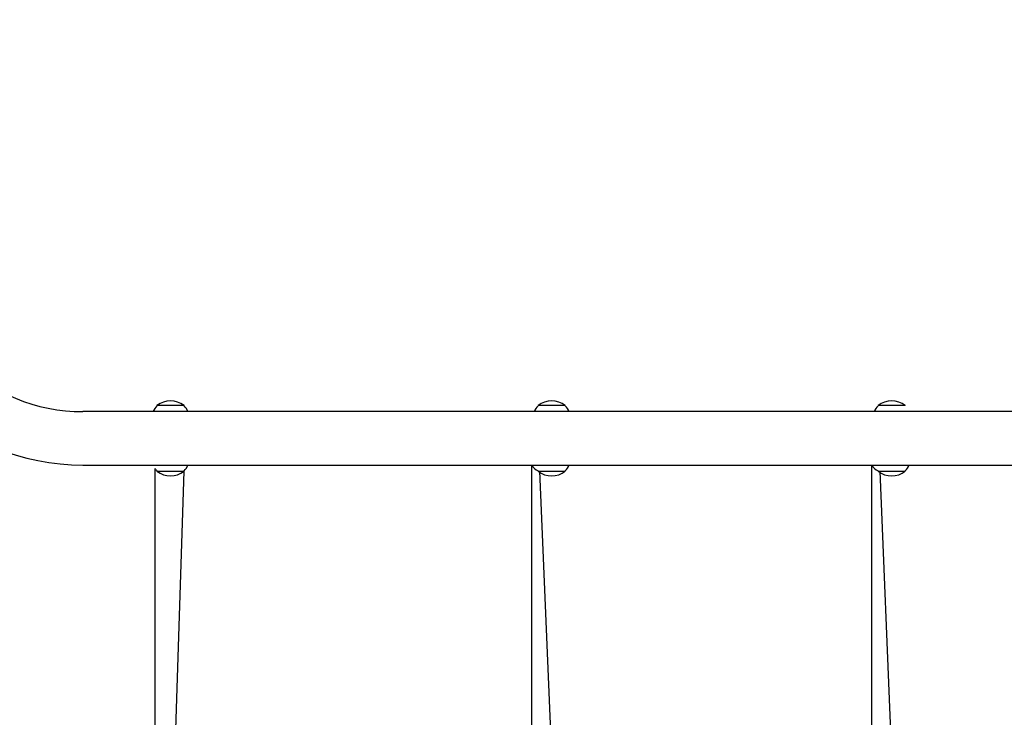
# Model space of a CAD drawing. Units: millimetres. Extents: x 1273 to 23485, y 8313 to 31241.
# Drawn here: x 10524 to 11303, y 16487 to 17040 of the extents above; entities that cross this region are included whole.
import ezdxf

# ---------------------------------------------------------------- set-up
doc = ezdxf.new("R2010")
doc.units = ezdxf.units.MM
doc.header["$LTSCALE"] = 120
doc.linetypes.add('SLD-Сплошная', pattern=[0])
doc.layers.add('THICK_LINE', color=7, linetype='SLD-Сплошная', lineweight=25)
doc.styles.add('SLDTEXTSTYLE0', font='TXT', dxfattribs={"width": 0.605})
doc.dimstyles.new('SLDDIMSTYLE1', dxfattribs={"dimtxt": 600, "dimasz": 600, "dimexe": 0, "dimexo": 0.0625, "dimgap": 150, "dimtad": 2, "dimdec": 0, "dimrnd": 1e-09, "dimzin": 12, "dimdsep": 46, "dimtxsty": 'SLDTEXTSTYLE0', "dimsah": 1, "dimcen": 0.09, "dimadec": 0, "dimazin": 3, "dimtfac": 1, "dimtofl": 0, "dimtmove": 0, "dimatfit": 3, "dimfxl": 1, "dimfrac": 2, "dimtolj": 1, "dimtzin": 12, "dimarcsym": 0})

# ---------------------------------------------------------------- blocks, each defined once
blk = doc.blocks.new('_D_10')
at = {"layer": 'THICK_LINE'}
for p, q in [((5252.8, 17796.71), (5252.8, 8312.86)), ((20421.55, 15253.3), (20421.55, 8312.86)), ((5252.8, 8552.86), (20421.55, 8552.86))]:
    blk.add_line(p, q, dxfattribs=at)
for points in [[(5252.8, 8552.86), (5852.8, 8432.86), (5852.8, 8672.86)], [(20421.55, 8552.86), (19821.55, 8672.86), (19821.55, 8432.86)]]:
    blk.add_solid(points, dxfattribs=at)
at = {"layer": 'THICK_LINE', "insert": (11897.59, 9326.3), "char_height": 600, "attachment_point": 1, "style": 'SLDTEXTSTYLE0'}
blk.add_mtext('15169', dxfattribs=at)
blk = doc.blocks.new('_D_11')
at = {"layer": 'THICK_LINE'}
for p, q in [((3242.68, 18127.92), (3242.68, 22468.53)), ((22342.43, 15742.3), (22342.43, 22468.53)), ((3242.68, 22228.53), (22342.43, 22228.53))]:
    blk.add_line(p, q, dxfattribs=at)
for points in [[(3242.68, 22228.53), (3842.68, 22108.53), (3842.68, 22348.53)], [(22342.43, 22228.53), (21742.43, 22348.53), (21742.43, 22108.53)]]:
    blk.add_solid(points, dxfattribs=at)
at = {"layer": 'THICK_LINE', "insert": (11852.98, 23001.98), "char_height": 600, "attachment_point": 1, "style": 'SLDTEXTSTYLE0'}
blk.add_mtext('19100', dxfattribs=at)
blk = doc.blocks.new('_D_12')
at = {"layer": 'THICK_LINE'}
for p, q in [((17349.01, 21528.41), (1816.85, 21528.41)), ((2056.85, 21528.41), (2056.85, 10524.98)), ((12682.85, 10524.98), (1816.85, 10524.98))]:
    blk.add_line(p, q, dxfattribs=at)
for points in [[(2056.85, 21528.41), (1936.85, 20928.41), (2176.85, 20928.41)], [(2056.85, 10524.98), (2176.85, 11124.98), (1936.85, 11124.98)]]:
    blk.add_solid(points, dxfattribs=at)
at = {"layer": 'THICK_LINE', "insert": (1283.41, 15087.11), "char_height": 600, "attachment_point": 1, "rotation": 90, "style": 'SLDTEXTSTYLE0'}
blk.add_mtext('11003', dxfattribs=at)

msp = doc.modelspace()

# ---------------------------------------------------------------- linework, layer by layer
at = {"color": 7, "linetype": 'SLD-Сплошная', "lineweight": 25}
for p, q in [((10632.87, 16734.3), (10632.88, 16734.06)), ((10654.36, 16734.06), (10654.37, 16734.3)), ((10934.48, 16734.3), (10934.49, 16734.06)), ((10955.98, 16734.06), (10955.98, 16734.3)), ((11203.64, 16734.3), (11203.64, 16734.06)), ((11225.13, 16734.06), (11225.14, 16734.3)), ((10759.62, 16729.45), (10574.12, 16729.45)), ((12286.85, 16729.45), (10803.72, 16729.45)), ((10574.12, 16687.15), (10759.62, 16687.15)), ((10803.72, 16687.15), (12286.85, 16687.15)), ((10631.24, 16679.35), (10631.24, 16461.37)), ((10632.88, 16682.54), (10632.87, 16682.3)), ((10647.24, 16461.37), (10654.37, 16682.3)), ((10654.37, 16682.3), (10654.36, 16682.54)), ((10929.23, 16682.2), (10929.23, 16461.56)), ((10934.49, 16682.54), (10934.48, 16682.3)), ((10945.23, 16461.56), (10935.96, 16682.3)), ((10955.98, 16682.3), (10955.98, 16682.54)), ((11198.39, 16682.2), (11198.39, 16461.56)), ((11203.64, 16682.54), (11203.64, 16682.3)), ((11214.39, 16461.56), (11205.12, 16682.3)), ((11225.14, 16682.3), (11225.13, 16682.54))]:
    msp.add_line(p, q, dxfattribs=at)
at = {"color": 7, "linetype": 'SLD-Сплошная', "lineweight": 25, "flags": 128}
for points in [[(10654.37, 16734.3), (10654.37, 16734.3), (10654.19, 16734.3), (10653.64, 16734.3), (10652.76, 16734.3), (10651.56, 16734.3), (10650.1, 16734.3), (10648.41, 16734.3), (10646.56, 16734.3), (10644.61, 16734.3), (10642.63, 16734.3), (10640.68, 16734.3), (10638.83, 16734.3), (10637.14, 16734.3), (10635.67, 16734.3), (10634.48, 16734.3), (10633.59, 16734.3), (10633.05, 16734.3), (10632.87, 16734.3)], [(10947.93, 16734.3), (10945.97, 16734.3), (10943.99, 16734.3), (10942.05, 16734.3), (10940.22, 16734.3), (10938.55, 16734.3), (10937.12, 16734.3), (10935.96, 16734.3), (10935.12, 16734.3), (10934.62, 16734.3), (10934.48, 16734.3)], [(10955.98, 16734.3), (10955.98, 16734.3), (10955.75, 16734.3), (10955.16, 16734.3), (10954.24, 16734.3), (10953, 16734.3), (10951.51, 16734.3), (10949.8, 16734.3), (10947.93, 16734.3)], [(11217.08, 16734.3), (11215.13, 16734.3), (11213.14, 16734.3), (11211.2, 16734.3), (11209.37, 16734.3), (11207.71, 16734.3), (11206.27, 16734.3), (11205.12, 16734.3), (11204.27, 16734.3), (11203.78, 16734.3), (11203.64, 16734.3)], [(11225.14, 16734.3), (11225.13, 16734.3), (11224.9, 16734.3), (11224.32, 16734.3), (11223.39, 16734.3), (11222.16, 16734.3), (11220.66, 16734.3), (11218.95, 16734.3), (11217.08, 16734.3)], [(10803.72, 16729.45), (10798.33, 16729.45), (10792.88, 16729.45), (10787.4, 16729.45), (10781.89, 16729.45), (10776.34, 16729.45), (10770.78, 16729.45), (10765.2, 16729.45), (10759.62, 16729.45)], [(10631.24, 16684.47), (10631.24, 16683.91), (10631.24, 16679.35)], [(10759.62, 16687.15), (10765.2, 16687.15), (10770.78, 16687.15), (10776.34, 16687.15), (10781.89, 16687.15), (10787.4, 16687.15), (10792.88, 16687.15), (10798.33, 16687.15), (10803.72, 16687.15)], [(10929.23, 16687.15), (10929.23, 16686.32), (10929.23, 16682.2)], [(11198.39, 16687.15), (11198.39, 16686.32), (11198.39, 16682.2)], [(10632.87, 16682.3), (10632.87, 16682.3), (10633.05, 16682.3), (10633.6, 16682.3), (10634.48, 16682.3), (10635.68, 16682.3), (10637.14, 16682.3), (10638.83, 16682.3), (10640.68, 16682.3), (10642.63, 16682.3), (10644.61, 16682.3), (10646.56, 16682.3), (10648.41, 16682.3), (10650.1, 16682.3), (10651.56, 16682.3), (10652.76, 16682.3), (10653.64, 16682.3), (10654.19, 16682.3), (10654.37, 16682.3)], [(10934.48, 16682.3), (10934.62, 16682.3), (10935.12, 16682.3), (10935.96, 16682.3)], [(10935.96, 16682.3), (10937.12, 16682.3), (10938.56, 16682.3), (10940.22, 16682.3), (10942.05, 16682.3), (10943.99, 16682.3), (10945.98, 16682.3), (10947.93, 16682.3), (10949.8, 16682.3), (10951.51, 16682.3), (10953.01, 16682.3), (10954.24, 16682.3), (10955.16, 16682.3), (10955.75, 16682.3), (10955.98, 16682.3), (10955.98, 16682.3)], [(11203.64, 16682.3), (11203.78, 16682.3), (11204.28, 16682.3), (11205.12, 16682.3)], [(11205.12, 16682.3), (11206.28, 16682.3), (11207.71, 16682.3), (11209.37, 16682.3), (11211.2, 16682.3), (11213.15, 16682.3), (11215.13, 16682.3), (11217.09, 16682.3), (11218.95, 16682.3), (11220.66, 16682.3), (11222.16, 16682.3), (11223.39, 16682.3), (11224.32, 16682.3), (11224.91, 16682.3), (11225.13, 16682.3), (11225.14, 16682.3)]]:
    msp.add_lwpolyline(points, dxfattribs=at)
at = {"color": 7, "linetype": 'SLD-Сплошная', "lineweight": 25}
for centre, radius, start, end in [((10574.12, 16868.3), 138.85, 225, 270), ((10574.12, 16868.3), 181.15, 225, 270), ((10643.62, 16723.3), 15.21, 134.95554, 156.14752), ((10643.62, 16720.49), 17.5, 52.09997, 127.90016), ((10643.62, 16723.3), 15.21, 23.85234, 45.04416), ((10945.24, 16723.3), 15.21, 134.95617, 156.14783), ((10945.23, 16720.49), 17.5, 52.10004, 127.89987), ((10945.23, 16723.3), 15.21, 23.85203, 45.04388), ((11214.39, 16723.3), 15.21, 134.95534, 156.14754), ((11214.39, 16720.49), 17.5, 52.1, 127.90035), ((11211.4, 16740.6), 15.21, 334.56386, 334.56407), ((10643.62, 16693.3), 15.21, 215.51744, 225.04288), ((10643.62, 16693.3), 15.21, 314.95561, 336.14746), ((10941.62, 16695.97), 15.21, 215.44336, 242.02695), ((10945.23, 16693.3), 15.21, 314.95556, 336.14776), ((11210.78, 16695.97), 15.21, 215.44416, 242.02766), ((11214.39, 16693.3), 15.21, 314.95581, 336.14744), ((10643.62, 16696.11), 17.5, 232.09994, 307.90005), ((10945.23, 16696.11), 17.5, 232.10008, 307.90036), ((11214.39, 16696.11), 17.5, 232.09991, 307.89985)]:
    msp.add_arc(centre, radius, start, end, dxfattribs=at)

# ---------------------------------------------------------------- dimensions: what is measured, and where the dimension line sits
at = {"layer": 'THICK_LINE'}
for base, p1, p2, angle, picture, middle in [((22342.43, 22228.53), (3242.68, 18127.92), (22342.43, 15742.3), 0, '_D_11', (12792.56, 22228.53)), ((2056.85, 10524.98), (17349.01, 21528.41), (12682.85, 10524.98), 90, '_D_12', (2056.85, 16026.69))]:
    dim = msp.add_linear_dim(base=base, p1=p1, p2=p2, angle=angle, dimstyle='SLDDIMSTYLE1', dxfattribs=at)
    dim.commit()
    dim.dimension.update_dxf_attribs({"geometry": picture, "text_midpoint": middle, "dimtype": 160})
dim = msp.add_linear_dim(base=(20421.55, 8552.86), p1=(5252.8, 17796.71), p2=(20421.55, 15253.3), dimstyle='SLDDIMSTYLE1', dxfattribs=at)
dim.commit()
dim.dimension.update_dxf_attribs({"geometry": '_D_10', "text_midpoint": (12837.17, 8552.86), "dimtype": 160})

doc.saveas('drawing.dxf')
